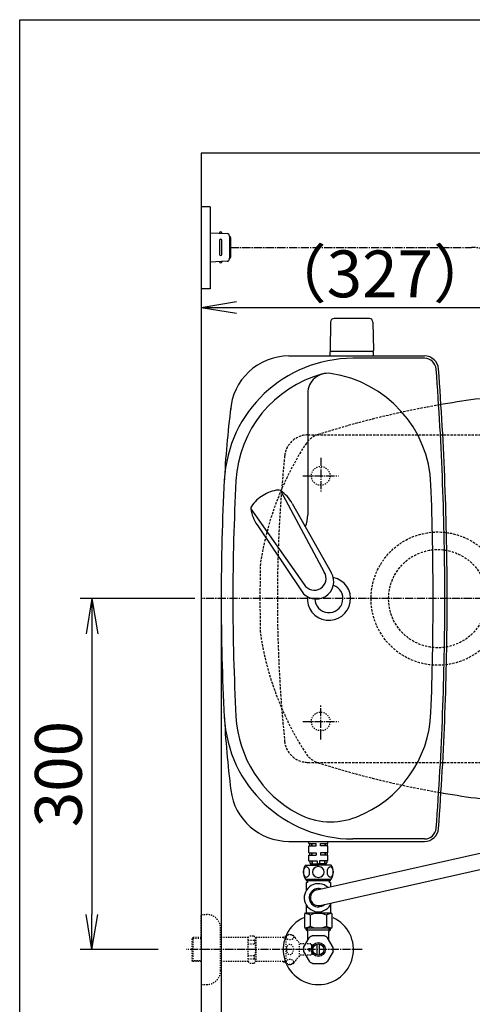
# Model space of a CAD drawing. Extents: x 10 to 2010, y 105 to 2905.
# Drawn here: x 190 to 576, y 2063 to 2905 of the extents above; entities that cross this region are included whole.
import ezdxf

# ---------------------------------------------------------------- set-up
doc = ezdxf.new("R2010")
doc.units = 0
for name, pattern in [('EXLTYPE1', [3, 2, -1]), ('EXLTYPE2', [2, 1, -1]), ('EXLTYPE3', [10, 7, -1, 1, -1])]:
    doc.linetypes.add(name, pattern=pattern)
doc.layers.get('0').update_dxf_attribs({"linetype": 'CONTINUOUS'})
doc.layers.get('DEFPOINTS').update_dxf_attribs({"linetype": 'CONTINUOUS'})
for name, color, linetype in [('タンク', 7, 'CONTINUOUS'), ('便器', 7, 'CONTINUOUS'), ('便座', 7, 'CONTINUOUS'), ('寸法', 7, 'CONTINUOUS'), ('枠_表', 7, 'CONTINUOUS'), ('止水栓', 7, 'CONTINUOUS'), ('ｱｼﾞｬｽﾀ-', 7, 'CONTINUOUS')]:
    doc.layers.add(name, color=color, linetype=linetype)
doc.styles.add('EXCADDIM1', font='monotxt', dxfattribs={"width": 0.84, "bigfont": 'extfont'})
doc.styles.get("Standard").update_dxf_attribs({"font": 'monotxt', "bigfont": 'extfont'})
doc.dimstyles.new('ISO-25', dxfattribs={"dimtxt": 2.5, "dimasz": 2.5, "dimexe": 1.25, "dimexo": 0.625, "dimtad": 1, "dimtxsty": 'STANDARD', "dimcen": 2.5, "dimazin": 3, "dimtfac": 1, "dimtmove": 0, "dimatfit": 3})

# ---------------------------------------------------------------- blocks, each defined once
blk = doc.blocks.new('EX_NORM')
at = {"color": 0, "linetype": 'CONTINUOUS'}
for q in [(-1, 0.167), (-1, 0), (-1, -0.167)]:
    blk.add_line((0, 0), q, dxfattribs=at)
blk = doc.blocks.new('*D16')
at = {"layer": 'DEFPOINTS', "color": 0}
for p in [(362, 2410), (1100, 2410), (1100, 2031)]:
    blk.add_point(p, dxfattribs=at)
at = {"layer": '寸法', "color": 3, "linetype": 'CONTINUOUS'}
for p, q in [((362, 2403), (362, 2021)), ((392, 2031), (1070, 2031))]:
    blk.add_line(p, q, dxfattribs=at)
at = {"layer": '寸法', "color": 3, "xscale": 30, "yscale": 30, "zscale": 30, "rotation": 180}
blk.add_blockref('EX_NORM', (362, 2031), dxfattribs=at)
at = {"layer": '寸法', "color": 3, "xscale": 30, "yscale": 30, "zscale": 30}
blk.add_blockref('EX_NORM', (1100, 2031), dxfattribs=at)
at = {"layer": '寸法', "color": 2, "insert": (731, 2054), "char_height": 40, "attachment_point": 5, "style": 'EXCADDIM1'}
blk.add_mtext('738', dxfattribs=at)
blk = doc.blocks.new('*D17')
at = {"layer": 'DEFPOINTS', "color": 0}
for p in [(1100, 2410), (345, 2399), (345, 1977)]:
    blk.add_point(p, dxfattribs=at)
at = {"layer": '寸法', "color": 3, "linetype": 'CONTINUOUS'}
for p, q in [((1100, 2403), (1100, 1967)), ((345, 2392), (345, 1967)), ((1070, 1977), (375, 1977))]:
    blk.add_line(p, q, dxfattribs=at)
at = {"layer": '寸法', "color": 3, "xscale": 30, "yscale": 30, "zscale": 30, "rotation": 180}
blk.add_blockref('EX_NORM', (345, 1977), dxfattribs=at)
at = {"layer": '寸法', "color": 3, "xscale": 30, "yscale": 30, "zscale": 30}
blk.add_blockref('EX_NORM', (1100, 1977), dxfattribs=at)
at = {"layer": '寸法', "color": 2, "insert": (722.5, 2000.5), "char_height": 40, "attachment_point": 5, "style": 'EXCADDIM1'}
blk.add_mtext('755', dxfattribs=at)
blk = doc.blocks.new('*D18')
at = {"layer": 'DEFPOINTS', "color": 0}
for p in [(672, 2659), (672, 2542.6), (345, 2410)]:
    blk.add_point(p, dxfattribs=at)
at = {"layer": '寸法', "color": 3, "linetype": 'CONTINUOUS'}
for p, q in [((672, 2549.6), (672, 2669)), ((375, 2659), (642, 2659))]:
    blk.add_line(p, q, dxfattribs=at)
at = {"layer": '寸法', "color": 3, "xscale": 30, "yscale": 30, "zscale": 30, "rotation": 180}
blk.add_blockref('EX_NORM', (345, 2659), dxfattribs=at)
at = {"layer": '寸法', "color": 3, "xscale": 30, "yscale": 30, "zscale": 30}
blk.add_blockref('EX_NORM', (672, 2659), dxfattribs=at)
at = {"layer": '寸法', "color": 2, "insert": (497.5, 2682.5), "char_height": 40, "attachment_point": 5, "style": 'EXCADDIM1'}
blk.add_mtext('（327）', dxfattribs=at)
blk = doc.blocks.new('*D19')
at = {"layer": 'DEFPOINTS', "color": 0}
for p in [(376.25, 2410), (251.7, 2110), (345, 2110)]:
    blk.add_point(p, dxfattribs=at)
at = {"layer": '寸法', "color": 3, "linetype": 'CONTINUOUS'}
for p, q in [((339.4, 2410), (241.7, 2410)), ((251.7, 2380), (251.7, 2140)), ((308.15, 2110), (241.7, 2110))]:
    blk.add_line(p, q, dxfattribs=at)
at = {"layer": '寸法', "color": 3, "xscale": 30, "yscale": 30, "zscale": 30}
for p, rotation in [((251.7, 2410), 90), ((251.7, 2110), 270)]:
    blk.add_blockref('EX_NORM', p, dxfattribs=dict(at, rotation=rotation))
at = {"layer": '寸法', "color": 2, "insert": (228.2, 2260), "char_height": 40, "attachment_point": 5, "rotation": 90, "style": 'EXCADDIM1'}
blk.add_mtext('300', dxfattribs=at)

msp = doc.modelspace()

# ---------------------------------------------------------------- linework, layer by layer
at = {"layer": 'タンク', "color": 6, "linetype": 'CONTINUOUS'}
for p, q in [((455.446, 2646.5), (455, 2622.045)), ((488.554, 2649.445), (458.446, 2649.445)), ((491.554, 2646.5), (492, 2622.045)), ((455, 2617.5), (455, 2621.445)), ((492, 2621.445), (455, 2621.445)), ((492, 2617.5), (492, 2621.445)), ((412.627, 2502.396), (450.08, 2432.66)), ((387.428, 2486.868), (432.882, 2422.063)), ((422.653, 2491.409), (456.058, 2432.288)), ((392.734, 2472.972), (430.527, 2416.555)), ((436.985, 2200.762), (436.985, 2202.5)), ((436.985, 2200.762), (439.069, 2200.762)), ((436.985, 2198.762), (439.069, 2198.762)), ((436.985, 2192.762), (436.985, 2198.762)), ((437.485, 2200.762), (437.485, 2198.762)), ((439.069, 2200.762), (439.069, 2198.762)), ((439.423, 2200.762), (439.423, 2198.762)), ((439.423, 2200.762), (443.235, 2200.762)), ((439.423, 2198.762), (443.235, 2198.762)), ((443.235, 2198.762), (443.235, 2200.762)), ((446.735, 2198.762), (446.735, 2200.762)), ((446.735, 2200.762), (452.985, 2200.762)), ((450.547, 2198.762), (446.735, 2198.762)), ((450.547, 2200.762), (450.547, 2198.762)), ((450.9, 2200.762), (450.9, 2198.762)), ((452.985, 2198.762), (450.9, 2198.762)), ((452.485, 2200.762), (452.485, 2198.762)), ((452.985, 2200.762), (452.985, 2202.527)), ((452.985, 2192.762), (452.985, 2198.762)), ((436.985, 2192.762), (439.069, 2192.762)), ((436.985, 2190.762), (439.069, 2190.762)), ((436.985, 2185.762), (436.985, 2190.762)), ((437.485, 2192.762), (437.485, 2190.762)), ((439.069, 2192.762), (439.069, 2190.762)), ((439.423, 2192.762), (439.423, 2190.762)), ((439.423, 2192.762), (443.235, 2192.762)), ((439.423, 2190.762), (443.235, 2190.762)), ((443.235, 2192.762), (443.235, 2190.762)), ((446.735, 2192.762), (446.735, 2190.762)), ((450.547, 2192.762), (446.735, 2192.762)), ((450.547, 2190.762), (446.735, 2190.762)), ((450.547, 2192.762), (450.547, 2190.762)), ((450.9, 2192.762), (450.9, 2190.762)), ((452.985, 2192.762), (450.9, 2192.762)), ((452.985, 2190.762), (450.9, 2190.762)), ((452.485, 2192.762), (452.485, 2190.762)), ((452.985, 2185.762), (452.985, 2190.762)), ((433.985, 2182.262), (444.985, 2182.262)), ((436.985, 2185.762), (439.365, 2185.762)), ((437.635, 2185.762), (437.635, 2184.262)), ((438.485, 2183.262), (444.985, 2183.262)), ((438.485, 2182.262), (438.485, 2183.262)), ((439.365, 2185.762), (439.365, 2183.262)), ((439.719, 2185.762), (439.719, 2183.262)), ((439.719, 2185.762), (443.885, 2185.762)), ((443.885, 2185.762), (443.885, 2183.262)), ((451.485, 2183.262), (444.985, 2183.262)), ((455.985, 2182.262), (444.985, 2182.262)), ((446.085, 2185.762), (446.085, 2183.262)), ((450.251, 2185.762), (446.085, 2185.762)), ((450.251, 2185.762), (450.251, 2183.262)), ((450.604, 2185.762), (450.604, 2183.262)), ((452.985, 2185.762), (450.604, 2185.762)), ((451.485, 2182.262), (451.485, 2183.262)), ((452.335, 2185.762), (452.335, 2184.262)), ((433.985, 2170.262), (455.985, 2170.262))]:
    msp.add_line(p, q, dxfattribs=at)
at = {"layer": 'タンク', "color": 2, "linetype": 'CONTINUOUS'}
for p, q in [((419.869, 2617.5), (535.605, 2617.5)), ((535.605, 2615.5), (474.532, 2615.5)), ((419.869, 2202.5), (535.605, 2202.5)), ((535.605, 2204.5), (474.532, 2204.5))]:
    msp.add_line(p, q, dxfattribs=at)
at = {"layer": 'タンク', "color": 4, "linetype": 'CONTINUOUS'}
msp.add_line((436, 2585.632), (436, 2481.565), dxfattribs=at)
at = {"layer": 'タンク', "color": 6, "linetype": 'CONTINUOUS'}
for centre, radius, start, end in [((458.446, 2646.445), 3, 90, 178.954573), ((488.554, 2646.445), 3, 1.045427, 90), ((455.917, 2622.445), 1, 203.578178, 270), ((491.083, 2622.445), 1, 270, 336.421822), ((414.06, 2473.063), 30, 96.547397, 122.849261), ((410.983, 2499.888), 3, 56.73865, 96.546359), ((396.172, 2477.311), 30, 28.030826, 56.737735), ((412.984, 2472.4), 30, 120.435718, 146.737582), ((390.407, 2487.209), 3, 146.73862, 186.546329), ((417.232, 2490.288), 30, 186.547244, 215.254153), ((443.111, 2424.716), 14.999, 212.968173, 30.316806), ((441.481, 2427.361), 10.1, 211.64252, 31.642459), ((443.395, 2176.262), 11.161, 147.479591, 212.520409), ((438.635, 2184.262), 1, 180, 270), ((451.335, 2184.262), 1, 270, 0), ((446.574, 2176.262), 11.161, 327.479591, 32.520409)]:
    msp.add_arc(centre, radius, start, end, dxfattribs=at)
at = {"layer": 'タンク', "color": 2, "linetype": 'CONTINUOUS'}
for centre, radius, start, end in [((474.532, 2505.5), 110, 90, 176.961965), ((419.869, 2567.5), 50, 90, 176.458889), ((535.605, 2605.5), 12, 4.332305, 90), ((535.605, 2605.5), 10, 4.332305, 90), ((-2045, 2410), 2598, 0, 4.332305), ((-2045, 2410), 2600, 0, 4.332305), ((1263.366, 2462.561), 900, 172.908294, 177.022635), ((2273.925, 2410), 1911.925, 176.961965, 183.038035), ((454, 2410), 12, 181.151361, 71.848007), ((-2045, 2410), 2598, 355.667695, 0), ((-2045, 2410), 2600, 355.667695, 0), ((1263.366, 2357.439), 900, 182.977365, 187.091706), ((474.532, 2314.5), 110, 183.038035, 270), ((419.869, 2252.5), 50, 187.091706, 270), ((535.605, 2214.5), 10, 270, 355.667695), ((535.605, 2214.5), 12, 270, 355.667695)]:
    msp.add_arc(centre, radius, start, end, dxfattribs=at)
at = {"layer": 'タンク', "color": 4, "linetype": 'CONTINUOUS'}
for centre, radius, start, end in [((474.532, 2505.5), 100, 105.017761, 176.961965), ((453.035, 2585.632), 17.035, 81.82848, 180), ((441.242, 2503.509), 100, 2.153905, 81.82848), ((2273.925, 2410), 1901.925, 176.961965, 183.038035), ((-2045, 2410), 2588, 0, 2.153905), ((411, 2481.565), 25, 336.215521, 0), ((454, 2410), 18.5, 174.590565, 78.408804), ((-2045, 2410), 2588, 357.846095, 0), ((474.532, 2314.5), 100, 183.038035, 241.93958), ((441.242, 2316.491), 100, 291.214179, 357.846095), ((455.716, 2279.202), 60, 241.93958, 291.214179)]:
    msp.add_arc(centre, radius, start, end, dxfattribs=at)
at = {"layer": 'タンク', "color": 2, "linetype": 'EXLTYPE1'}
msp.add_arc((686.137, 3032.38), 800, 260.180526, 260.180902, dxfattribs=at)
at = {"layer": 'タンク', "color": 6, "linetype": 'CONTINUOUS'}
for centre in [(434.809, 2176.262), (455.161, 2176.262)]:
    msp.add_ellipse(centre, major_axis=(0, 4.618), ratio=0.5359754, dxfattribs=at)
for start_param, end_param in [(1.6011055, 4.6820798), (4.7426982, 7.8236724)]:
    msp.add_ellipse((444.985, 2176.262), major_axis=(4.95, 0), ratio=0.9328786, start_param=start_param, end_param=end_param, dxfattribs=at)
at = {"layer": '便器', "color": 7, "linetype": 'CONTINUOUS'}
for p, q in [((1218.5, 2791), (345, 2791)), ((345, 2791), (345, 1949))]:
    msp.add_line(p, q, dxfattribs=at)
at = {"layer": '便器', "color": 6, "linetype": 'CONTINUOUS'}
for p, q in [((352.685, 2745), (345.001, 2745)), ((352.685, 2745), (352.685, 2675)), ((352.685, 2675), (345.001, 2675))]:
    msp.add_line(p, q, dxfattribs=at)
at = {"layer": '便器', "color": 6, "linetype": 'EXLTYPE1'}
for p, q in [((436.118, 2550), (443.784, 2550)), ((443.784, 2550), (780, 2550)), ((436.118, 2270), (443.784, 2270)), ((443.784, 2270), (780, 2270))]:
    msp.add_line(p, q, dxfattribs=at)
at = {"layer": '便器', "color": 6, "linetype": 'EXLTYPE3'}
for p, q in [((447, 2530.5), (447, 2500.7)), ((431.8, 2515), (462.1, 2515)), ((447, 2289.5), (447, 2319.3)), ((431.8, 2305), (462.1, 2305))]:
    msp.add_line(p, q, dxfattribs=at)
at = {"layer": '便器', "color": 6, "linetype": 'EXLTYPE2'}
for centre in [(447, 2515), (447, 2305)]:
    msp.add_circle(centre, 8, dxfattribs=at)
at = {"layer": '便器', "color": 2, "linetype": 'EXLTYPE1'}
for centre, radius, start, end in [((686.137, 1787.62), 800, 99.675047, 107.560754), ((652.558, 2401.042), 260, 146.896434, 171.366029), ((450.928, 2531.27), 20, 107.587296, 143.943633), ((1605.13, 2410), 1210, 178.575823, 180), ((1605.13, 2410), 1210, 180, 181.424177), ((652.558, 2418.958), 260, 188.633971, 213.103566), ((450.928, 2288.73), 20, 216.056367, 252.412704), ((686.137, 3032.38), 800, 252.439246, 260.324953)]:
    msp.add_arc(centre, radius, start, end, dxfattribs=at)
at = {"layer": '便器', "color": 2, "linetype": 'CONTINUOUS'}
for centre, start, end in [((686.137, 1787.62), 97.394235, 99.675047), ((686.137, 3032.38), 260.324953, 262.605655)]:
    msp.add_arc(centre, 800, start, end, dxfattribs=at)
at = {"layer": '便器', "color": 6, "linetype": 'EXLTYPE1'}
for centre, radius, start, end in [((436.118, 2530), 20, 90, 174.16322), ((1610, 2410), 1200, 174.16322, 185.83678), ((436.118, 2290), 20, 185.83678, 270)]:
    msp.add_arc(centre, radius, start, end, dxfattribs=at)
at = {"layer": '便座', "color": 6, "linetype": 'CONTINUOUS'}
for p, q in [((352.685, 2722.8), (367.11, 2722.138)), ((352.685, 2722.8), (367.11, 2722.138)), ((362.685, 2722.341), (362.685, 2722.8)), ((362.685, 2722.341), (362.685, 2722.8)), ((369.018, 2720.14), (369.018, 2700.46)), ((369.018, 2720.14), (369.018, 2700.46)), ((360.685, 2716.3), (360.685, 2704.3)), ((360.685, 2716.3), (360.685, 2704.3)), ((362.685, 2704.3), (362.685, 2716.3)), ((362.685, 2704.3), (362.685, 2716.3)), ((369.969, 2718.8), (369.969, 2701.8)), ((369.969, 2718.8), (369.969, 2701.8)), ((367.11, 2698.462), (352.685, 2697.8)), ((367.11, 2698.462), (352.685, 2697.8)), ((362.685, 2698.259), (362.685, 2697.8)), ((362.685, 2698.259), (362.685, 2697.8)), ((443.708, 2160.981), (613.422, 2199.36)), ((446.515, 2147.678), (620.757, 2187.081)), ((434.46, 2167.197), (434.46, 2160.107)), ((435.66, 2167.197), (434.46, 2167.197)), ((434.46, 2167.197), (434.46, 2160.107)), ((435.66, 2167.197), (434.46, 2167.197)), ((434.835, 2168.762), (434.835, 2170.262)), ((434.835, 2168.762), (434.835, 2170.262)), ((448.139, 2168.762), (434.835, 2168.762)), ((448.139, 2168.762), (434.835, 2168.762)), ((435.66, 2170.262), (435.66, 2167.197)), ((435.66, 2170.262), (435.66, 2167.197)), ((455.135, 2168.762), (448.139, 2168.762)), ((455.135, 2168.762), (448.139, 2168.762)), ((454.26, 2168.197), (454.26, 2170.262)), ((454.26, 2168.197), (454.26, 2170.262)), ((454.26, 2168.197), (454.26, 2167.197)), ((454.26, 2168.197), (454.26, 2167.197)), ((455.46, 2167.197), (454.26, 2167.197)), ((455.46, 2167.197), (454.26, 2167.197)), ((455.135, 2170.262), (455.135, 2168.762)), ((455.135, 2170.262), (455.135, 2168.762)), ((455.46, 2167.197), (455.46, 2163.639)), ((455.46, 2167.197), (455.46, 2163.639)), ((434.46, 2148.488), (434.46, 2141.197)), ((434.46, 2148.488), (434.46, 2141.197)), ((455.46, 2148.488), (455.46, 2141.197)), ((455.46, 2148.488), (455.46, 2141.197)), ((433.11, 2140.197), (433.11, 2129.197)), ((433.11, 2140.197), (433.11, 2129.197)), ((451.46, 2141.197), (434.11, 2141.197)), ((451.46, 2141.197), (434.11, 2141.197)), ((434.46, 2143.697), (434.46, 2141.197)), ((434.46, 2143.697), (434.46, 2141.197)), ((438.053, 2139.406), (438.053, 2129.989)), ((438.053, 2139.406), (438.053, 2129.989)), ((452.71, 2141.197), (451.46, 2141.197)), ((452.71, 2141.197), (451.46, 2141.197)), ((451.866, 2139.406), (451.866, 2129.989)), ((451.866, 2139.406), (451.866, 2129.989)), ((455.81, 2141.197), (452.71, 2141.197)), ((455.81, 2141.197), (452.71, 2141.197)), ((456.81, 2129.197), (456.81, 2140.197)), ((456.81, 2129.197), (456.81, 2140.197)), ((455.81, 2128.197), (434.11, 2128.197)), ((455.81, 2128.197), (434.11, 2128.197))]:
    msp.add_line(p, q, dxfattribs=at)
at = {"layer": '便座', "color": 6, "linetype": 'EXLTYPE3'}
msp.add_line((369.969, 2710.3), (575.816, 2710.3), dxfattribs=at)
msp.add_line((369.969, 2710.3), (575.816, 2710.3), dxfattribs=at)
at = {"layer": '便座', "color": 6, "linetype": 'CONTINUOUS'}
for centre, radius, start, end in [((361.685, 2722.55), 1, 0, 180), ((361.685, 2722.55), 1, 0, 180), ((367.018, 2720.14), 2, 0, 87.370925), ((367.018, 2720.14), 2, 0, 87.370925), ((368.969, 2718.8), 1, 0, 90), ((368.969, 2718.8), 1, 0, 90), ((361.685, 2716.3), 1, 0, 180), ((361.685, 2716.3), 1, 0, 180), ((361.685, 2704.3), 1, 180, 0), ((361.685, 2704.3), 1, 180, 0), ((361.685, 2698.05), 1, 180, 0), ((361.685, 2698.05), 1, 180, 0), ((367.018, 2700.46), 2, 272.629075, 0), ((367.018, 2700.46), 2, 272.629075, 0), ((368.969, 2701.8), 1, 270, 0), ((368.969, 2701.8), 1, 270, 0), ((444.96, 2154.297), 12, 47.23322, 338.225833), ((444.96, 2154.297), 12, 47.23322, 338.225833), ((444.96, 2154.297), 7.8, 73.33951, 312.078263), ((444.96, 2154.297), 7.8, 73.33951, 312.078263), ((444.96, 2154.297), 6.8, 100.604179, 283.224401), ((444.96, 2154.297), 6.8, 100.604179, 283.224401), ((434.11, 2140.197), 1, 90, 180), ((434.11, 2140.197), 1, 90, 180), ((455.81, 2140.197), 1, 0, 90), ((455.81, 2140.197), 1, 0, 90), ((434.11, 2129.197), 1, 180, 270), ((434.11, 2129.197), 1, 180, 270), ((455.81, 2129.197), 1, 270, 0), ((455.81, 2129.197), 1, 270, 0)]:
    msp.add_arc(centre, radius, start, end, dxfattribs=at)
at = {"layer": '便座', "color": 6, "linetype": 'EXLTYPE3'}
msp.add_arc((575.816, 2676.36), 33.94, 0, 90, dxfattribs=at)
msp.add_arc((575.816, 2676.36), 33.94, 0, 90, dxfattribs=at)
at = {"layer": '便座', "color": 6, "linetype": 'CONTINUOUS'}
for centre, major_axis, start_param, end_param in [((431.147, 2137.801), (-8.069, 0), 3.685047, 4.4416332), ((431.147, 2137.801), (-8.069, 0), 3.685047, 4.4416332), ((444.96, 2137.801), (8.069, 0), 0.5434543, 2.5981383), ((444.96, 2137.801), (8.069, 0), 0.5434543, 2.5981383), ((458.772, 2137.801), (-8.069, 0), -1.3000418, -0.5434543), ((458.772, 2137.801), (-8.069, 0), -1.3000418, -0.5434543), ((431.147, 2131.594), (-8.069, 0), 1.8415521, 2.5981383), ((431.147, 2131.594), (-8.069, 0), 1.8415521, 2.5981383), ((444.96, 2131.594), (8.069, 0), 3.685047, 5.739731), ((444.96, 2131.594), (8.069, 0), 3.685047, 5.739731), ((458.772, 2131.594), (-8.069, 0), 0.5434543, 1.3000418), ((458.772, 2131.594), (-8.069, 0), 0.5434543, 1.3000418)]:
    msp.add_ellipse(centre, major_axis=major_axis, ratio=0.3846377, start_param=start_param, end_param=end_param, dxfattribs=at)
at = {"layer": '枠_表', "color": 7, "linetype": 'CONTINUOUS'}
for p, q in [((190, 105), (190, 2905)), ((190, 2905), (2010, 2905))]:
    msp.add_line(p, q, dxfattribs=at)
at = {"layer": '止水栓', "color": 3, "linetype": 'EXLTYPE2'}
for p, q in [((345, 2109.999), (345, 2139.999)), ((345, 2139.999), (349.5, 2139.999)), ((361.5, 2091.999), (361.5, 2127.999)), ((385, 2120.249), (386.5, 2121.749)), ((386.5, 2121.749), (389.95, 2121.749)), ((389.95, 2121.749), (391.5, 2120.199)), ((417.444, 2097.999), (417.444, 2121.999)), ((338, 2120.249), (337, 2119.249)), ((337, 2119.249), (337, 2100.749)), ((345, 2119.314), (337.065, 2119.314)), ((338, 2099.749), (338, 2120.249)), ((345, 2120.249), (338, 2120.249)), ((385, 2120.249), (361.5, 2120.249)), ((385, 2099.749), (385, 2120.249)), ((385, 2117.891), (390.5, 2117.891)), ((385, 2114.999), (390.495, 2114.999)), ((390.5, 2117.891), (390.5, 2114.999)), ((415, 2120.199), (391.5, 2120.199)), ((391.5, 2120.199), (391.5, 2099.799)), ((415, 2120.199), (415.8, 2120.999)), ((415, 2120.199), (417.444, 2120.199)), ((417.444, 2120.999), (415.8, 2120.999)), ((428.944, 2103.999), (428.944, 2115.999)), ((438.5, 2114.749), (428.944, 2114.749)), ((439.5, 2113.749), (438.5, 2114.749)), ((439.5, 2110.999), (439.5, 2113.749)), ((345, 2109.999), (345, 2079.999)), ((385, 2104.999), (390.5, 2104.999)), ((390.5, 2102.107), (390.5, 2104.999)), ((438.5, 2105.249), (428.944, 2105.249)), ((437, 2110.999), (439.5, 2110.999)), ((437, 2109.999), (437, 2110.999)), ((437, 2109.999), (437, 2108.999)), ((437, 2108.999), (439.5, 2108.999)), ((439.5, 2106.249), (438.5, 2105.249)), ((439.5, 2108.999), (439.5, 2106.249)), ((337, 2100.749), (338, 2099.749)), ((337.065, 2100.683), (345, 2100.683)), ((345, 2099.749), (338, 2099.749)), ((385, 2099.749), (361.5, 2099.749)), ((385, 2102.107), (390.5, 2102.107)), ((385, 2099.749), (386.5, 2098.249)), ((386.5, 2098.249), (389.95, 2098.249)), ((389.95, 2098.249), (391.5, 2099.799)), ((415, 2099.799), (391.479, 2099.799)), ((415, 2099.799), (415.8, 2098.999)), ((415, 2099.799), (417.444, 2099.799)), ((417.444, 2098.999), (415.8, 2098.999)), ((345, 2079.999), (349.5, 2079.999))]:
    msp.add_line(p, q, dxfattribs=at)
at = {"layer": '止水栓', "color": 6, "linetype": 'CONTINUOUS'}
for p, q in [((434.522, 2126.976), (434.522, 2128.199)), ((436, 2125.499), (434.522, 2126.976)), ((434.522, 2126.976), (455.477, 2126.976)), ((435.684, 2125.814), (435.684, 2128.199)), ((436, 2118.16), (436, 2125.499)), ((440.23, 2121.874), (449.77, 2121.874)), ((454, 2125.499), (455.477, 2126.976)), ((454, 2118.16), (454, 2125.499)), ((454.315, 2125.814), (454.315, 2128.199)), ((455.477, 2126.976), (455.477, 2128.199)), ((432.331, 2111.805), (437.101, 2120.067)), ((444, 2105.355), (444, 2114.642)), ((446, 2105.355), (446, 2114.642)), ((457.669, 2111.805), (452.899, 2120.067)), ((432.331, 2108.192), (437.101, 2099.93)), ((457.669, 2108.192), (452.899, 2099.93)), ((440.23, 2098.124), (449.77, 2098.124))]:
    msp.add_line(p, q, dxfattribs=at)
at = {"layer": '止水栓', "color": 6, "linetype": 'EXLTYPE3'}
for q in [(332, 2109.999), (334.3, 2109.999)]:
    msp.add_line((482.5, 2109.999), q, dxfattribs=at)
at = {"layer": '止水栓', "color": 6, "linetype": 'CONTINUOUS'}
for radius in [6, 4.75]:
    msp.add_circle((445, 2109.999), radius, dxfattribs=at)
at = {"layer": '止水栓', "color": 3, "linetype": 'EXLTYPE2'}
for centre, radius, start, end in [((349.5, 2127.999), 12, 0, 90), ((420.444, 2116.774), 6.025, 54.268102, 119.862834), ((421.626, 2118.418), 4, 22.802196, 54.268102), ((432.688, 2123.068), 8, 202.802196, 242.089243), ((420.444, 2103.224), 6.025, 240.137166, 305.731898), ((421.626, 2101.58), 4, 305.731898, 337.197804), ((432.688, 2096.929), 8, 117.910757, 157.197804), ((349.5, 2091.999), 12, 270, 0)]:
    msp.add_arc(centre, radius, start, end, dxfattribs=at)
at = {"layer": '止水栓', "color": 6, "linetype": 'CONTINUOUS'}
for radius, start, end in [(30, 114.794828, 65.205184), (12.797, 111.88515, 128.11485), (12.797, 51.88515, 68.11485), (12.797, 171.88515, 188.11485), (12.797, 351.88515, 8.11485), (12.797, 231.88515, 248.11485), (12.797, 291.88515, 308.11485)]:
    msp.add_arc((445, 2109.999), radius, start, end, dxfattribs=at)
at = {"layer": '止水栓', "color": 3, "linetype": 'EXLTYPE2'}
for centre, major_axis in [((420.744, 2120.478), (-3, 0)), ((420.744, 2099.52), (3, 0))]:
    msp.add_ellipse(centre, major_axis=major_axis, ratio=0.7712212, dxfattribs=at)
for centre, major_axis, ratio, start_param, end_param in [((390.5, 2122.891), (0, 5), 0.2, 3.1415927, 4.1398515), ((390.5, 2109.999), (0, 5), 0.2, 3.1415927, 6.2831853), ((420.744, 2109.999), (0, 4.454), 0.6735199, 4.712389, 7.8539816), ((420.744, 2109.999), (0, -4.454), 0.6735199, 4.712389, 7.8539816), ((390.5, 2097.107), (0, -5), 0.2, 2.1064965, 3.1415927)]:
    msp.add_ellipse(centre, major_axis=major_axis, ratio=ratio, start_param=start_param, end_param=end_param, dxfattribs=at)
at = {"layer": 'ｱｼﾞｬｽﾀ-', "color": 6, "linetype": 'EXLTYPE3'}
msp.add_line((726, 2410), (345, 2410), dxfattribs=at)
at = {"layer": 'ｱｼﾞｬｽﾀ-', "color": 6, "linetype": 'EXLTYPE1'}
for radius in [57, 42]:
    msp.add_circle((547, 2410), radius, dxfattribs=at)

# ---------------------------------------------------------------- dimensions: what is measured, and where the dimension line sits
at = {"layer": '寸法', "color": 3, "linetype": 'CONTINUOUS'}
dim = msp.add_linear_dim(base=(672, 2659), p1=(345, 2410), p2=(672, 2542.6), text='（327）', dimstyle='ISO-25', override={"dimtxt": 40, "dimasz": 30, "dimexe": 10, "dimexo": 7, "dimgap": 0, "dimtad": 1, "dimjust": 0, "dimtih": 0, "dimtoh": 0, "dimdec": 0, "dimzin": 0, "dimlunit": 2, "dimtxsty": 'EXCADDIM1', "dimblk1": 'EX_NORM', "dimblk2": 'EX_NORM', "dimsah": 1, "dimse1": 1, "dimse2": 0, "dimclrd": 3, "dimclre": 3, "dimclrt": 2, "dimtmove": 2}, dxfattribs=at)
dim.commit()
dim.dimension.update_dxf_attribs({"geometry": '*D18', "text_midpoint": (497.5, 2682.5), "dimtype": 160})
dim = msp.add_linear_dim(base=(251.696, 2110), p1=(376.25, 2410), p2=(345, 2110), angle=90, dimstyle='ISO-25', override={"dimtxt": 40, "dimasz": 30, "dimexe": 10, "dimexo": 36.849999, "dimgap": 0, "dimtad": 1, "dimjust": 0, "dimtih": 0, "dimtoh": 0, "dimdec": 1, "dimzin": 8, "dimlunit": 2, "dimtxsty": 'EXCADDIM1', "dimblk1": 'EX_NORM', "dimblk2": 'EX_NORM', "dimsah": 1, "dimse1": 0, "dimse2": 0, "dimclrd": 3, "dimclre": 3, "dimclrt": 2, "dimtmove": 2}, dxfattribs=at)
dim.commit()
dim.dimension.update_dxf_attribs({"geometry": '*D19', "text_midpoint": (228.196, 2260), "dimtype": 160})
for base, p1, p2, override, picture, middle in [((345, 1977), (1100, 2410), (345, 2399), {"dimtxt": 40, "dimasz": 30, "dimexe": 10, "dimexo": 7, "dimgap": 0, "dimtad": 1, "dimjust": 0, "dimtih": 0, "dimtoh": 0, "dimdec": 1, "dimzin": 8, "dimlunit": 2, "dimtxsty": 'EXCADDIM1', "dimblk1": 'EX_NORM', "dimblk2": 'EX_NORM', "dimsah": 1, "dimse1": 0, "dimse2": 0, "dimclrd": 3, "dimclre": 3, "dimclrt": 2, "dimtmove": 2}, '*D17', (722.5, 2000.5)), ((1100, 2031), (362, 2410), (1100, 2410), {"dimtxt": 40, "dimasz": 30, "dimexe": 10, "dimexo": 7, "dimgap": 0, "dimtad": 1, "dimjust": 0, "dimtih": 0, "dimtoh": 0, "dimdec": 1, "dimzin": 8, "dimlunit": 2, "dimtxsty": 'EXCADDIM1', "dimblk1": 'EX_NORM', "dimblk2": 'EX_NORM', "dimsah": 1, "dimse1": 0, "dimse2": 1, "dimclrd": 3, "dimclre": 3, "dimclrt": 2, "dimtmove": 2}, '*D16', (731, 2054))]:
    dim = msp.add_linear_dim(base=base, p1=p1, p2=p2, dimstyle='ISO-25', override=override, dxfattribs=at)
    dim.commit()
    dim.dimension.update_dxf_attribs({"geometry": picture, "text_midpoint": middle, "dimtype": 160})

doc.saveas('drawing.dxf')
